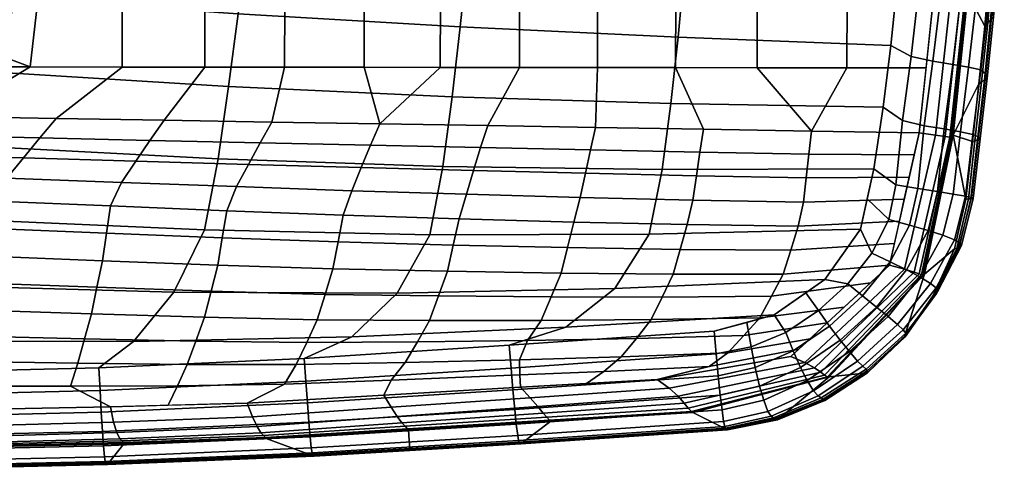
# Model space of a CAD drawing. Units: inches. Extents: x 386 to 514, y 535 to 841.
# Drawn here: x 434 to 437, y 690 to 691 of the extents above; entities that cross this region are included whole.
import ezdxf

# ---------------------------------------------------------------- set-up
doc = ezdxf.new("R2010")
doc.units = ezdxf.units.IN
doc.header["$MEASUREMENT"] = 0
for name, color, linetype in [('A-FURN', 7, 'Continuous'), ('AFUFU-2D-CH-T', 7, 'Continuous'), ('AFUFU-3D-CH-AR-PD', 2, 'Continuous'), ('AFUFU-3D-CH-TR', 2, 'Continuous')]:
    doc.layers.add(name, color=color, linetype=linetype)
doc.styles.get("Standard").update_dxf_attribs({"font": 'arial.ttf', "height": 6})

# ---------------------------------------------------------------- blocks, each defined once
blk = doc.blocks.new('3_441HA4SXHC_____XD_____ESS')
at = {"layer": 'AFUFU-2D-CH-T', "flags": 1}
for tag, height in [('CAPTG', 2.5), ('CAPPN', 0.001), ('CAPMG', 0.001), ('CAPMC', 0.001), ('CAPQT', 0.001), ('CAPDH', 0.001), ('CAPGC', 0.001)]:
    blk.add_attdef(tag, (0, 0), '', height=height, dxfattribs=at)
at = {"layer": 'AFUFU-3D-CH-AR-PD'}
mesh = blk.add_polyface(dxfattribs=at)
corners = [(-10.6071, -0.3434, 22.757), (-10.6868, -0.9979, 22.7763), (-10.9054, -0.9416, 22.8006), (-10.8321, -0.2746, 22.7831), (-11.1305, -0.8919, 22.8206), (-11.0623, -0.2138, 22.804), (-11.3582, -0.8412, 22.8389), (-11.2939, -0.1522, 22.8234), (-11.5894, -0.7941, 22.8518), (-11.5283, -0.0954, 22.8367), (-11.8225, -0.749, 22.8601), (-11.7647, -0.0423, 22.8449), (-12.0563, -0.705, 22.8642), (-12.0021, 0.0081, 22.8484), (-12.2876, -0.6557, 22.8663), (-12.2381, 0.0613, 22.8496), (-12.5025, -0.5759, 22.8618), (-12.4636, 0.1333, 22.844), (-10.7621, -1.6529, 22.7958), (-10.9743, -1.6091, 22.8182), (-11.1939, -1.5704, 22.8374), (-11.4176, -1.5307, 22.8545), (-11.6451, -1.4931, 22.867), (-11.8747, -1.456, 22.8754), (-12.1045, -1.4183, 22.8803), (-12.3307, -1.3728, 22.8833), (-12.5348, -1.2851, 22.8799), (-12.7062, -1.179, 22.8725), (-12.6933, -0.4898, 22.8531), (-10.8331, -2.3084, 22.8154), (-11.0391, -2.2761, 22.8361), (-11.2527, -2.2473, 22.8545), (-11.4712, -2.2173, 22.8706), (-11.6936, -2.1883, 22.8827), (-11.9179, -2.1581, 22.8913), (-12.1422, -2.1259, 22.8968), (-12.3619, -2.0836, 22.9007), (-12.5547, -1.9885, 22.8984), (-12.7073, -1.8638, 22.8922), (-10.5753, -1.829, 20.7952), (-10.5867, -1.9631, 20.8617), (-10.6114, -2.2474, 20.9194), (-10.6239, -2.3892, 20.9107), (-10.5618, -1.6788, 20.8045), (-10.5221, -1.2672, 20.6896), (-10.537, -1.3944, 20.7472), (-10.498, -0.994, 20.6735), (-10.4689, -0.7055, 20.5841), (-10.4583, -0.5935, 20.6002), (-10.5094, -1.8476, 20.7924), (-10.4567, -1.2893, 20.687), (-10.5575, -2.4046, 20.9076), (-10.4439, -0.3776, 22.7177), (-10.5207, -1.0279, 22.738), (-10.5933, -1.6787, 22.7583), (-10.6618, -2.3303, 22.7785), (-10.4361, -1.7039, 22.6898), (-10.5029, -2.3519, 22.7102)]
mesh.append_faces([[corners[k] for k in face] for face in [(0, 1, 2, 3), (3, 2, 4, 5), (5, 4, 6, 7), (7, 6, 8, 9), (9, 8, 10, 11), (11, 10, 12, 13), (13, 12, 14, 15), (15, 14, 16, 17), (1, 18, 19, 2), (2, 19, 20, 4), (4, 20, 21, 6), (6, 21, 22, 8), (8, 22, 23, 10), (10, 23, 24, 12), (12, 24, 25, 14), (14, 25, 26, 16), (16, 26, 27, 28), (18, 29, 30, 19), (19, 30, 31, 20), (20, 31, 32, 21), (21, 32, 33, 22), (22, 33, 34, 23), (23, 34, 35, 24), (24, 35, 36, 25), (25, 36, 37, 26), (26, 37, 38, 27), (39, 40, 41, 42), (44, 45, 43, 39), (47, 48, 46, 44), (44, 39, 49, 50), (39, 42, 51, 49), (0, 52, 53, 1), (1, 53, 54, 18), (18, 54, 55, 29), (54, 56, 57, 55)]])
mesh.append_faces([[corners[k] for k in face] for face in [(39, 43, 40, 40), (44, 46, 45, 45)]], dxfattribs={"vtx2": -1})
mesh = blk.add_polyface(dxfattribs=at)
corners = [(-12.6933, -0.4898, 22.8531), (-12.7062, -1.179, 22.8725), (-12.8041, -1.1208, 22.8664), (-12.8091, -0.4847, 22.847), (-12.7073, -1.8638, 22.8922), (-12.7885, -1.7568, 22.8862), (-13.1025, -1.142, 22.3095), (-13.0425, -0.9521, 22.307), (-13.0518, -0.5111, 22.2925), (-13.112, -0.5012, 22.2879), (-13.0969, -1.3947, 22.3179), (-13.0332, -1.3931, 22.3215), (-13.0882, -1.7828, 22.3309), (-13.0238, -1.8341, 22.336), (-13.0617, -2.4232, 22.352), (-13.0076, -2.2749, 22.3503), (-12.7596, -2.3923, 22.9064), (-12.8302, -2.3972, 22.893), (-12.8591, -1.7604, 22.8722), (-12.8747, -1.123, 22.8517), (-12.8797, -0.4852, 22.8315), (-12.8973, -2.402, 22.8679), (-12.9258, -1.7641, 22.8467), (-12.9412, -1.1253, 22.8256), (-12.9464, -0.4862, 22.8046), (-12.957, -2.4066, 22.8282), (-12.9854, -1.7677, 22.8069), (-13.0007, -1.1278, 22.7855), (-13.0066, -0.4875, 22.7643), (-13.0021, -2.4107, 22.7726), (-13.03, -1.7711, 22.751), (-13.0447, -1.1304, 22.7293), (-13.0509, -0.4894, 22.7076), (-13.0367, -2.4143, 22.71), (-13.064, -1.7741, 22.6884), (-13.0782, -1.133, 22.6665), (-13.0847, -0.4914, 22.6447), (-13.0516, -2.4169, 22.6398), (-13.0785, -1.7764, 22.6183), (-13.0926, -1.1352, 22.5965), (-13.0998, -0.4936, 22.5748), (-13.0563, -2.4185, 22.568), (-13.0829, -1.778, 22.5467), (-13.0968, -1.137, 22.5251), (-13.1046, -0.4956, 22.5035), (-13.058, -2.4199, 22.4961), (-13.0846, -1.7794, 22.4749), (-13.0987, -1.1385, 22.4535), (-13.1074, -0.4974, 22.4319), (-13.0598, -2.4214, 22.4241), (-13.0864, -1.781, 22.403), (-13.1006, -1.1402, 22.3816), (-13.1099, -0.4993, 22.3601)]
mesh.append_faces([[corners[k] for k in face] for face in [(0, 1, 2, 3), (1, 4, 5, 2), (6, 7, 8, 9), (10, 11, 7, 6), (12, 13, 11, 10), (14, 15, 13, 12), (16, 17, 18, 5), (5, 18, 19, 2), (2, 19, 20, 3), (17, 21, 22, 18), (18, 22, 23, 19), (19, 23, 24, 20), (21, 25, 26, 22), (22, 26, 27, 23), (23, 27, 28, 24), (25, 29, 30, 26), (26, 30, 31, 27), (27, 31, 32, 28), (29, 33, 34, 30), (30, 34, 35, 31), (31, 35, 36, 32), (33, 37, 38, 34), (34, 38, 39, 35), (35, 39, 40, 36), (37, 41, 42, 38), (38, 42, 43, 39), (39, 43, 44, 40), (41, 45, 46, 42), (42, 46, 47, 43), (43, 47, 48, 44), (45, 49, 50, 46), (46, 50, 51, 47), (47, 51, 52, 48), (49, 14, 12, 50), (50, 12, 6, 51), (51, 6, 9, 52)]])
mesh = blk.add_polyface(dxfattribs=at)
corners = [(-10.8331, -2.3084, 22.8154), (-10.9009, -2.9643, 22.8351), (-11.101, -2.9412, 22.8544), (-11.0391, -2.2761, 22.8361), (-11.3078, -2.9203, 22.8722), (-11.2527, -2.2473, 22.8545), (-11.5192, -2.8978, 22.8875), (-11.4712, -2.2173, 22.8706), (-11.7339, -2.8753, 22.8994), (-11.6936, -2.1883, 22.8827), (-11.9501, -2.8502, 22.9081), (-11.9179, -2.1581, 22.8913), (-12.1661, -2.8219, 22.9142), (-12.1422, -2.1259, 22.8968), (-12.3771, -2.7816, 22.9189), (-12.3619, -2.0836, 22.9007), (-12.5576, -2.6799, 22.9174), (-12.5547, -1.9885, 22.8984), (-12.6929, -2.5395, 22.9123), (-12.7073, -1.8638, 22.8922), (-12.7596, -2.3923, 22.9064), (-12.7885, -1.7568, 22.8862), (-10.9655, -3.6204, 22.8548), (-11.1605, -3.6035, 22.8733), (-11.3597, -3.5873, 22.8907), (-11.5618, -3.5691, 22.9054), (-11.766, -3.55, 22.9172), (-11.9709, -3.5272, 22.9261), (-12.1754, -3.5005, 22.9326), (-12.3751, -3.4606, 22.9378), (-12.5429, -3.3535, 22.937), (-12.6634, -3.2019, 22.9326), (-12.7191, -3.0272, 22.9267), (-11.4088, -4.2464, 22.9101), (-11.6002, -4.2282, 22.9246), (-11.7915, -4.2084, 22.9364), (-11.9825, -4.1844, 22.9454), (-12.173, -4.1561, 22.9522), (-12.679, -3.8835, 22.9414), (-12.724, -3.7758, 22.9378), (-12.6481, -3.7623, 22.9503), (-12.6253, -3.8471, 22.953), (-12.736, -3.9058, 22.9182), (-12.7878, -3.7884, 22.914), (-12.7459, -3.668, 22.9343), (-12.6752, -3.6618, 22.9471), (-12.3595, -4.1145, 22.9576), (-12.5152, -4.0039, 22.9571), (-10.7189, -3.5052, 21.163), (-10.7316, -3.6612, 21.2441), (-10.7545, -3.9432, 21.3128), (-10.7632, -4.0611, 21.2992), (-10.7078, -3.3788, 21.1775), (-10.6618, -2.3303, 22.7785), (-10.7272, -2.9826, 22.7978), (-10.7901, -3.636, 22.8169), (-12.7898, -3.0329, 22.9137)]
mesh.append_faces([[corners[k] for k in face] for face in [(0, 1, 2, 3), (3, 2, 4, 5), (5, 4, 6, 7), (7, 6, 8, 9), (9, 8, 10, 11), (11, 10, 12, 13), (13, 12, 14, 15), (15, 14, 16, 17), (17, 16, 18, 19), (19, 18, 20, 21), (1, 22, 23, 2), (2, 23, 24, 4), (4, 24, 25, 6), (6, 25, 26, 8), (8, 26, 27, 10), (10, 27, 28, 12), (12, 28, 29, 14), (14, 29, 30, 16), (16, 30, 31, 18), (18, 31, 32, 20), (24, 33, 34, 25), (25, 34, 35, 26), (26, 35, 36, 27), (27, 36, 37, 28), (38, 39, 40, 41), (42, 43, 39, 38), (39, 44, 45, 40), (28, 37, 46, 29), (29, 46, 47, 30), (30, 47, 41, 31), (31, 41, 45, 32), (48, 49, 50, 51), (0, 53, 54, 1), (1, 54, 55, 22), (45, 44, 56, 32)]])
mesh.append_faces([[corners[k] for k in face] for face in [(48, 52, 49, 49)]], dxfattribs={"vtx2": -1})
mesh = blk.add_polyface(dxfattribs=at)
corners = [(-12.7877, -3.9287, 22.8791), (-12.8454, -3.8019, 22.8745), (-12.7878, -3.7884, 22.914), (-12.736, -3.9058, 22.9182), (-12.8278, -3.9497, 22.8251), (-12.8892, -3.8151, 22.82), (-12.8598, -3.9689, 22.7632), (-12.9234, -3.8276, 22.7577), (-12.8753, -3.983, 22.6933), (-12.9385, -3.8377, 22.6877), (-12.8134, -3.6743, 22.9097), (-12.7459, -3.668, 22.9343), (-12.724, -3.7758, 22.9378), (-12.8733, -3.6804, 22.87), (-12.9192, -3.686, 22.8147), (-12.9545, -3.6909, 22.752), (-12.9698, -3.6944, 22.6817), (-12.9438, -3.8455, 22.6158), (-12.975, -3.6968, 22.6098), (-12.9458, -3.8512, 22.5436), (-12.9769, -3.6987, 22.5377), (-12.9478, -3.8555, 22.4714), (-12.9787, -3.7006, 22.4656), (-12.9496, -3.858, 22.3991), (-12.9806, -3.7025, 22.3935), (-13.0443, -2.719, 22.3617), (-12.9808, -2.7152, 22.3643), (-13.0076, -2.2749, 22.3503), (-13.0617, -2.4232, 22.352), (-13.0242, -3.063, 22.3728), (-12.954, -3.1555, 22.3783), (-12.9272, -3.5958, 22.3923), (-12.8168, -4.0171, 22.4074), (-12.7191, -3.0272, 22.9267), (-12.7898, -3.0329, 22.9137), (-12.8302, -2.3972, 22.893), (-12.7596, -2.3923, 22.9064), (-12.8573, -3.0387, 22.889), (-12.8973, -2.402, 22.8679), (-12.9172, -3.0442, 22.8493), (-12.957, -2.4066, 22.8282), (-12.9629, -3.049, 22.7939), (-13.0021, -2.4107, 22.7726), (-12.9981, -3.0532, 22.7313), (-13.0367, -2.4143, 22.71), (-13.0134, -3.0562, 22.6609), (-13.0516, -2.4169, 22.6398), (-13.0185, -3.058, 22.589), (-13.0563, -2.4185, 22.568), (-13.0204, -3.0596, 22.517), (-13.058, -2.4199, 22.4961), (-13.0223, -3.0612, 22.4449), (-13.0598, -2.4214, 22.4241)]
mesh.append_faces([[corners[k] for k in face] for face in [(0, 1, 2, 3), (4, 5, 1, 0), (6, 7, 5, 4), (8, 9, 7, 6), (2, 10, 11, 12), (1, 13, 10, 2), (5, 14, 13, 1), (7, 15, 14, 5), (9, 16, 15, 7), (17, 18, 16, 9), (19, 20, 18, 17), (21, 22, 20, 19), (23, 24, 22, 21), (25, 26, 27, 28), (29, 30, 26, 25), (31, 30, 29, 24), (32, 31, 24, 23), (33, 34, 35, 36), (11, 10, 37, 34), (34, 37, 38, 35), (10, 13, 39, 37), (37, 39, 40, 38), (13, 14, 41, 39), (39, 41, 42, 40), (14, 15, 43, 41), (41, 43, 44, 42), (15, 16, 45, 43), (43, 45, 46, 44), (16, 18, 47, 45), (45, 47, 48, 46), (18, 20, 49, 47), (47, 49, 50, 48), (20, 22, 51, 49), (49, 51, 52, 50), (22, 24, 29, 51), (51, 29, 28, 52)]])
mesh = blk.add_polyface(dxfattribs=at)
corners = [(-12.4607, -4.206, 22.9276), (-12.5664, -4.1209, 22.9256), (-12.5294, -4.0751, 22.9468), (-12.4343, -4.1499, 22.948), (-12.4854, -4.2573, 22.8896), (-12.6008, -4.1638, 22.8873), (-12.5076, -4.2987, 22.8372), (-12.63, -4.1997, 22.8345), (-12.5274, -4.3317, 22.7761), (-12.6551, -4.2294, 22.7732), (-12.5415, -4.3485, 22.7066), (-12.6709, -4.2464, 22.7036), (-12.5516, -4.3543, 22.6348), (-12.6811, -4.2547, 22.6319), (-12.5583, -4.3499, 22.5628), (-12.6877, -4.2544, 22.5599), (-12.5631, -4.345, 22.4907), (-12.6925, -4.253, 22.4879), (-12.5654, -4.3397, 22.4186), (-12.695, -4.2501, 22.4158), (-12.6119, -3.9844, 22.9445), (-12.5565, -3.9451, 22.9555), (-12.5152, -4.0039, 22.9571), (-12.6595, -4.0183, 22.9223), (-12.7033, -4.0514, 22.8836), (-12.7386, -4.0803, 22.8302), (-12.7678, -4.1054, 22.7686), (-12.7839, -4.1217, 22.6989), (-12.7927, -4.1316, 22.6272), (-12.798, -4.1352, 22.5552), (-12.8019, -4.137, 22.4831), (-12.8043, -4.1366, 22.411), (-12.679, -3.8835, 22.9414), (-12.6253, -3.8471, 22.953), (-12.736, -3.9058, 22.9182), (-12.7877, -3.9287, 22.8791), (-12.8278, -3.9497, 22.8251), (-12.8598, -3.9689, 22.7632), (-12.8753, -3.983, 22.6933), (-12.882, -3.993, 22.6216), (-12.8853, -3.9989, 22.5495), (-12.8881, -4.0028, 22.4774), (-12.8901, -4.0043, 22.4052), (-12.9438, -3.8455, 22.6158), (-12.9385, -3.8377, 22.6877), (-12.9458, -3.8512, 22.5436), (-12.9478, -3.8555, 22.4714), (-12.9496, -3.858, 22.3991), (-12.8168, -4.0171, 22.4074), (-12.4985, -4.3123, 22.4178), (-12.4209, -4.4054, 22.4192)]
mesh.append_faces([[corners[k] for k in face] for face in [(0, 1, 2, 3), (4, 5, 1, 0), (6, 7, 5, 4), (8, 9, 7, 6), (10, 11, 9, 8), (12, 13, 11, 10), (14, 15, 13, 12), (16, 17, 15, 14), (18, 19, 17, 16), (2, 20, 21, 22), (1, 23, 20, 2), (5, 24, 23, 1), (7, 25, 24, 5), (9, 26, 25, 7), (11, 27, 26, 9), (13, 28, 27, 11), (15, 29, 28, 13), (17, 30, 29, 15), (19, 31, 30, 17), (20, 32, 33, 21), (23, 34, 32, 20), (24, 35, 34, 23), (25, 36, 35, 24), (26, 37, 36, 25), (27, 38, 37, 26), (28, 39, 38, 27), (29, 40, 39, 28), (30, 41, 40, 29), (31, 42, 41, 30), (39, 43, 44, 38), (40, 45, 43, 39), (41, 46, 45, 40), (42, 47, 46, 41), (31, 48, 47, 42), (19, 49, 48, 31), (49, 19, 18, 50)]])
mesh = blk.add_polyface(dxfattribs=at)
corners = [(-12.4343, -4.1499, 22.948), (-12.5294, -4.0751, 22.9468), (-12.5152, -4.0039, 22.9571), (-12.3595, -4.1145, 22.9576), (-12.2344, -4.2916, 22.925), (-12.3478, -4.2662, 22.9278), (-12.3303, -4.2023, 22.9475), (-12.2228, -4.224, 22.9444), (-12.2433, -4.3528, 22.8871), (-12.3637, -4.3239, 22.8899), (-12.251, -4.4014, 22.8353), (-12.3785, -4.3696, 22.8379), (-12.2576, -4.4397, 22.7743), (-12.3923, -4.4054, 22.7769), (-12.2619, -4.4581, 22.7047), (-12.4027, -4.4224, 22.7073), (-12.2647, -4.4633, 22.6329), (-12.4106, -4.4269, 22.6355), (-12.2654, -4.456, 22.5608), (-12.4156, -4.4196, 22.5634), (-12.2661, -4.4486, 22.4887), (-12.4191, -4.4124, 22.4913), (-12.2668, -4.4411, 22.4166), (-12.4209, -4.4054, 22.4192), (-12.4607, -4.206, 22.9276), (-12.4854, -4.2573, 22.8896), (-12.5076, -4.2987, 22.8372), (-12.5274, -4.3317, 22.7761), (-12.5415, -4.3485, 22.7066), (-12.5516, -4.3543, 22.6348), (-12.5583, -4.3499, 22.5628), (-12.5631, -4.345, 22.4907), (-12.5654, -4.3397, 22.4186), (-12.2663, -4.1353, 22.9549), (-12.173, -4.1561, 22.9522), (-12.0692, -4.4016, 22.4039), (-12.4985, -4.3123, 22.4178), (-12.0883, -4.4611, 22.4068), (-11.9097, -4.4811, 22.3971), (-11.9043, -4.4894, 22.4699), (-12.0861, -4.469, 22.4798), (-12.0836, -4.4772, 22.5529), (-11.8986, -4.4981, 22.5427), (-12.0231, -4.2442, 22.9381), (-11.9825, -4.1844, 22.9454), (-12.0397, -4.3118, 22.9196), (-12.0497, -4.3737, 22.8829), (-12.0587, -4.4237, 22.8306), (-12.0667, -4.4623, 22.769), (-12.0745, -4.4803, 22.6988), (-12.0807, -4.4852, 22.6261)]
mesh.append_faces([[corners[k] for k in face] for face in [(0, 1, 2, 3), (4, 5, 6, 7), (8, 9, 5, 4), (10, 11, 9, 8), (12, 13, 11, 10), (14, 15, 13, 12), (16, 17, 15, 14), (18, 19, 17, 16), (20, 21, 19, 18), (22, 23, 21, 20), (5, 24, 0, 6), (9, 25, 24, 5), (11, 26, 25, 9), (13, 27, 26, 11), (15, 28, 27, 13), (17, 29, 28, 15), (19, 30, 29, 17), (21, 31, 30, 19), (23, 32, 31, 21), (33, 6, 0, 3), (34, 7, 6, 33), (22, 35, 36, 23), (39, 40, 41, 42), (38, 37, 40, 39), (43, 7, 34, 44), (45, 4, 7, 43), (46, 8, 4, 45), (47, 10, 8, 46), (48, 12, 10, 47), (49, 14, 12, 48), (50, 16, 14, 49), (41, 18, 16, 50), (40, 20, 18, 41), (37, 22, 20, 40)]])
mesh.append_faces([[corners[k] for k in face] for face in [(37, 35, 22, 22), (37, 38, 35, 35)]], dxfattribs={"vtx2": -1})
mesh = blk.add_polyface(dxfattribs=at)
corners = [(-11.7313, -4.4995, 22.3841), (-11.6313, -4.4464, 22.3734), (-12.0692, -4.4016, 22.4039), (-11.9097, -4.4811, 22.3971), (-11.553, -4.5152, 22.3654), (-11.3748, -4.5308, 22.3466), (-11.1944, -4.4866, 22.3261), (-11.2916, -4.5565, 22.6295), (-11.4856, -4.5401, 22.6503), (-11.4592, -4.5312, 22.7171), (-11.2597, -4.5497, 22.6953), (-11.3249, -4.5598, 22.5636), (-11.5127, -4.5435, 22.5829), (-11.3412, -4.5501, 22.4913), (-11.526, -4.5339, 22.5104), (-11.3578, -4.5404, 22.419), (-11.5393, -4.5245, 22.4379), (-11.4249, -4.3161, 22.8984), (-11.6251, -4.2944, 22.9146), (-11.6002, -4.2282, 22.9246), (-11.4088, -4.2464, 22.9101), (-11.4345, -4.3851, 22.8768), (-11.6373, -4.3628, 22.8942), (-11.4431, -4.4463, 22.8359), (-11.6465, -4.4242, 22.8551), (-11.4513, -4.4935, 22.7806), (-11.6551, -4.4723, 22.8011), (-11.6631, -4.5103, 22.7386), (-11.6829, -4.5225, 22.6709), (-11.7026, -4.5264, 22.6019), (-11.7122, -4.5174, 22.5293), (-11.7217, -4.5083, 22.4567), (-11.8253, -4.2709, 22.9279), (-11.7915, -4.2084, 22.9364), (-11.8401, -4.3387, 22.9086), (-11.8499, -4.4003, 22.8708), (-11.8589, -4.4492, 22.8179), (-11.8672, -4.4873, 22.7558), (-11.8804, -4.5025, 22.6868), (-11.8927, -4.5067, 22.6157), (-11.8986, -4.4981, 22.5427), (-11.9043, -4.4894, 22.4699), (-12.0231, -4.2442, 22.9381), (-11.9825, -4.1844, 22.9454), (-12.0397, -4.3118, 22.9196), (-12.0497, -4.3737, 22.8829), (-12.0587, -4.4237, 22.8306), (-12.0667, -4.4623, 22.769), (-12.0745, -4.4803, 22.6988), (-12.0807, -4.4852, 22.6261), (-12.0836, -4.4772, 22.5529)]
mesh.append_faces([[corners[k] for k in face] for face in [(0, 1, 2, 3), (5, 6, 1, 4), (7, 8, 9, 10), (11, 12, 8, 7), (13, 14, 12, 11), (15, 16, 14, 13), (5, 4, 16, 15), (17, 18, 19, 20), (21, 22, 18, 17), (23, 24, 22, 21), (25, 26, 24, 23), (9, 27, 26, 25), (8, 28, 27, 9), (12, 29, 28, 8), (14, 30, 29, 12), (16, 31, 30, 14), (4, 0, 31, 16), (18, 32, 33, 19), (22, 34, 32, 18), (24, 35, 34, 22), (26, 36, 35, 24), (27, 37, 36, 26), (28, 38, 37, 27), (29, 39, 38, 28), (30, 40, 39, 29), (31, 41, 40, 30), (0, 3, 41, 31), (32, 42, 43, 33), (34, 44, 42, 32), (35, 45, 44, 34), (36, 46, 45, 35), (37, 47, 46, 36), (38, 48, 47, 37), (39, 49, 48, 38), (40, 50, 49, 39)]])
mesh.append_faces([[corners[k] for k in face] for face in [(0, 4, 1, 1)]], dxfattribs={"vtx2": -1})
at = {"layer": 'AFUFU-3D-CH-TR'}
mesh = blk.add_polyface(dxfattribs=at)
corners = [(-11.3239, -1.6045, 21.9915), (-11.6691, -1.5654, 22.0212), (-11.6665, -1.8287, 22.0263), (-11.3359, -1.8579, 21.9975), (-11.6639, -2.0851, 22.0313), (-11.343, -2.1092, 22.0028), (-11.858, -1.5444, 22.0322), (-11.6724, -1.294, 22.0125), (-11.76, -1.2812, 22.021), (-11.8574, -1.0146, 22.0213), (-11.8582, -1.8283, 22.0381), (-11.8585, -2.0846, 22.0434), (-12.0169, -1.6245, 22.0411), (-12.0225, -1.9585, 22.0488), (-12.0113, -1.2905, 22.0334), (-12.0057, -0.9565, 22.0256), (-12.2281, -2.1829, 22.0619), (-12.2149, -1.8264, 22.0526), (-12.2877, -1.7924, 22.0529), (-12.3026, -2.1528, 22.0623), (-12.3723, -1.7801, 22.0529), (-12.3866, -2.1386, 22.0624), (-12.4573, -1.7677, 22.053), (-12.471, -2.1244, 22.0625), (-12.5397, -1.7507, 22.0519), (-12.5519, -2.1038, 22.0614), (-12.6218, -1.7341, 22.0503), (-12.6324, -2.0835, 22.0598), (-12.6988, -1.7125, 22.0482), (-12.7063, -2.0565, 22.0577), (-12.7746, -1.6917, 22.0452), (-12.7784, -2.0298, 22.0549), (-12.8454, -1.6686, 22.0417), (-12.8441, -1.9999, 22.0517), (-12.9097, -1.7921, 22.0429), (-12.9046, -1.9716, 22.0485), (-12.0775, -1.5737, 22.0418), (-12.0851, -1.9147, 22.0501), (-12.1393, -1.5228, 22.0426), (-12.1493, -1.8708, 22.0515), (-12.202, -1.4712, 22.0433), (-12.273, -1.4337, 22.0435), (-12.3582, -1.4232, 22.0435), (-12.4436, -1.4126, 22.0436), (-12.5272, -1.3991, 22.0424), (-12.6106, -1.386, 22.0407), (-12.6905, -1.3696, 22.0386), (-12.7696, -1.3543, 22.0354), (-12.8453, -1.3377, 22.0317), (-12.9175, -1.3683, 22.0294), (-12.0702, -1.2336, 22.0336), (-12.1299, -1.1765, 22.0339), (-12.1901, -1.1188, 22.0342), (-12.2597, -1.0782, 22.0342), (-12.3455, -1.0695, 22.0342), (-12.4315, -1.0606, 22.0342), (-12.5164, -1.0503, 22.033), (-12.6011, -1.0405, 22.031), (-12.6837, -1.0288, 22.0289), (-12.7658, -1.0184, 22.0255), (-12.8458, -1.0077, 22.0216), (-12.9252, -0.9445, 22.016), (-12.9685, -1.3735, 22.0497), (-12.9572, -1.8023, 22.0634), (-12.9404, -2.2319, 22.077), (-12.8976, -2.2157, 22.0562), (-12.9786, -0.946, 22.0361), (-13.0126, -0.948, 22.0796), (-13.0016, -1.3793, 22.0935), (-12.9892, -1.8123, 22.1074), (-12.9705, -2.2462, 22.1213), (-13.0308, -0.9502, 22.1333), (-13.02, -1.3849, 22.1474), (-13.0081, -1.821, 22.1617), (-13.0348, -0.9519, 22.1912), (-13.025, -1.3896, 22.2055), (-13.0147, -1.8278, 22.2199), (-13.0387, -0.9528, 22.2492), (-13.0295, -1.3928, 22.2636), (-13.0203, -1.8328, 22.278), (-13.0425, -0.9521, 22.307), (-13.0332, -1.3931, 22.3215), (-13.0238, -1.8341, 22.336)]
mesh.append_faces([[corners[k] for k in face] for face in [(0, 1, 2, 3), (3, 2, 4, 5), (6, 1, 7, 8), (10, 2, 1, 6), (11, 4, 2, 10), (10, 12, 13, 11), (6, 14, 12, 10), (9, 15, 14, 6), (16, 17, 18, 19), (19, 18, 20, 21), (21, 20, 22, 23), (23, 22, 24, 25), (25, 24, 26, 27), (27, 26, 28, 29), (29, 28, 30, 31), (31, 30, 32, 33), (33, 32, 34, 35), (13, 12, 36, 37), (37, 36, 38, 39), (39, 38, 40, 17), (17, 40, 41, 18), (18, 41, 42, 20), (20, 42, 43, 22), (22, 43, 44, 24), (24, 44, 45, 26), (26, 45, 46, 28), (28, 46, 47, 30), (30, 47, 48, 32), (32, 48, 49, 34), (12, 14, 50, 36), (36, 50, 51, 38), (38, 51, 52, 40), (40, 52, 53, 41), (41, 53, 54, 42), (42, 54, 55, 43), (43, 55, 56, 44), (44, 56, 57, 45), (45, 57, 58, 46), (46, 58, 59, 47), (47, 59, 60, 48), (48, 60, 61, 49), (49, 62, 63, 34), (34, 63, 64, 65), (66, 67, 68, 62), (62, 68, 69, 63), (63, 69, 70, 64), (67, 71, 72, 68), (68, 72, 73, 69), (71, 74, 75, 72), (72, 75, 76, 73), (74, 77, 78, 75), (75, 78, 79, 76), (77, 80, 81, 78), (78, 81, 82, 79)]])
mesh.append_faces([[corners[k] for k in face] for face in [(8, 9, 6, 6)]], dxfattribs={"vtx2": -1})
mesh = blk.add_polyface(dxfattribs=at)
corners = [(-11.343, -2.1092, 22.0028), (-11.6639, -2.0851, 22.0313), (-11.6614, -2.3322, 22.036), (-11.3465, -2.3591, 22.0076), (-11.6589, -2.5782, 22.0408), (-11.3476, -2.6081, 22.0121), (-11.6565, -2.8141, 22.0454), (-11.3474, -2.8565, 22.0164), (-11.8588, -2.3317, 22.0485), (-11.8585, -2.0846, 22.0434), (-11.859, -2.5778, 22.0535), (-11.8593, -2.8137, 22.0584), (-12.0338, -2.6264, 22.0642), (-12.0394, -2.9604, 22.0719), (-11.8595, -3.0586, 22.0635), (-12.0282, -2.2925, 22.0565), (-12.0225, -1.9585, 22.0488), (-12.7042, -3.0832, 22.0858), (-12.7081, -2.7428, 22.0765), (-12.7721, -2.7047, 22.074), (-12.7636, -3.0589, 22.084), (-12.8268, -2.6615, 22.0712), (-12.8108, -3.0603, 22.083), (-12.8732, -2.6388, 22.0691), (-12.8489, -3.062, 22.082), (-12.1002, -2.5974, 22.0667), (-12.1075, -2.9383, 22.075), (-12.1694, -2.5687, 22.0693), (-12.1785, -2.9167, 22.0781), (-12.2407, -2.5394, 22.0712), (-12.2517, -2.8944, 22.0804), (-12.3165, -2.5131, 22.0717), (-12.3279, -2.8717, 22.081), (-12.3994, -2.497, 22.0718), (-12.4088, -2.8537, 22.0811), (-12.4828, -2.4809, 22.0719), (-12.4902, -2.8358, 22.0811), (-12.5618, -2.4568, 22.0708), (-12.5664, -2.8081, 22.08), (-12.6403, -2.4327, 22.0693), (-12.6421, -2.7805, 22.0786), (-12.7106, -2.4003, 22.0672), (-12.7789, -2.3678, 22.0646), (-12.8391, -2.3311, 22.0616), (-12.8976, -2.2157, 22.0562), (-12.0927, -2.256, 22.0584), (-12.1595, -2.2198, 22.0604), (-12.2281, -2.1829, 22.0619), (-12.3026, -2.1528, 22.0623), (-12.3866, -2.1386, 22.0624), (-12.471, -2.1244, 22.0625), (-12.5519, -2.1038, 22.0614), (-12.6324, -2.0835, 22.0598), (-12.7063, -2.0565, 22.0577), (-12.7784, -2.0298, 22.0549), (-12.8441, -1.9999, 22.0517), (-12.9046, -1.9716, 22.0485), (-12.0851, -1.9147, 22.0501), (-12.1493, -1.8708, 22.0515), (-12.2149, -1.8264, 22.0526), (-12.9404, -2.2319, 22.077), (-12.911, -2.6617, 22.0903), (-12.8812, -3.0918, 22.1036), (-12.9705, -2.2462, 22.1213), (-12.9395, -2.6805, 22.1348), (-12.908, -3.1152, 22.1484), (-12.9892, -1.8123, 22.1074), (-13.0081, -1.821, 22.1617), (-12.9897, -2.2577, 22.1758), (-12.9593, -2.6946, 22.1896), (-12.9287, -3.1318, 22.2035), (-13.0147, -1.8278, 22.2199), (-12.9978, -2.2663, 22.2341), (-12.9697, -2.7045, 22.248), (-12.9415, -3.143, 22.2619), (-13.0203, -1.8328, 22.278), (-13.0043, -2.2727, 22.2923), (-12.9777, -2.7122, 22.3063), (-12.951, -3.1517, 22.3202), (-13.0238, -1.8341, 22.336), (-13.0076, -2.2749, 22.3503), (-12.9808, -2.7152, 22.3643)]
mesh.append_faces([[corners[k] for k in face] for face in [(0, 1, 2, 3), (3, 2, 4, 5), (5, 4, 6, 7), (8, 2, 1, 9), (10, 4, 2, 8), (11, 6, 4, 10), (11, 12, 13, 14), (8, 15, 12, 10), (9, 16, 15, 8), (17, 18, 19, 20), (20, 19, 21, 22), (22, 21, 23, 24), (13, 12, 25, 26), (26, 25, 27, 28), (28, 27, 29, 30), (30, 29, 31, 32), (32, 31, 33, 34), (34, 33, 35, 36), (36, 35, 37, 38), (38, 37, 39, 40), (40, 39, 41, 18), (18, 41, 42, 19), (19, 42, 43, 21), (21, 43, 44, 23), (12, 15, 45, 25), (25, 45, 46, 27), (27, 46, 47, 29), (29, 47, 48, 31), (31, 48, 49, 33), (33, 49, 50, 35), (35, 50, 51, 37), (37, 51, 52, 39), (39, 52, 53, 41), (41, 53, 54, 42), (42, 54, 55, 43), (43, 55, 56, 44), (15, 16, 57, 45), (45, 57, 58, 46), (46, 58, 59, 47), (44, 60, 61, 23), (23, 61, 62, 24), (60, 63, 64, 61), (61, 64, 65, 62), (66, 67, 68, 63), (63, 68, 69, 64), (64, 69, 70, 65), (67, 71, 72, 68), (68, 72, 73, 69), (69, 73, 74, 70), (71, 75, 76, 72), (72, 76, 77, 73), (73, 77, 78, 74), (75, 79, 80, 76), (76, 80, 81, 77)]])
mesh.append_faces([[corners[k] for k in face] for face in [(11, 10, 12, 12)]], dxfattribs={"vtx2": -1})
mesh = blk.add_polyface(dxfattribs=at)
corners = [(-12.2671, -4.2502, 22.1101), (-12.2759, -3.938, 22.1069), (-12.3506, -3.9215, 22.1079), (-12.3355, -4.2348, 22.1126), (-12.4247, -3.8985, 22.1082), (-12.4036, -4.2195, 22.1151), (-12.4991, -3.8755, 22.1085), (-12.4714, -4.2042, 22.1175), (-12.5668, -3.8394, 22.1075), (-12.5253, -4.1459, 22.1158), (-12.634, -3.8031, 22.1065), (-12.6013, -4.0638, 22.1133), (-12.6891, -3.7537, 22.1046), (-12.6499, -4.0112, 22.1117), (-12.7422, -3.7034, 22.1026), (-12.6986, -3.9586, 22.1101), (-12.7843, -3.6463, 22.1004), (-12.7313, -3.9233, 22.109), (-12.8245, -3.4852, 22.095), (-12.7535, -3.8993, 22.1083), (-12.2698, -3.5951, 22.0983), (-12.3457, -3.5775, 22.0992), (-12.4222, -3.556, 22.0993), (-12.4992, -3.5346, 22.0995), (-12.5697, -3.5008, 22.0984), (-12.6397, -3.4669, 22.0972), (-12.6981, -3.4206, 22.0952), (-12.7543, -3.3733, 22.093), (-12.7997, -3.3195, 22.0906), (-12.8371, -3.2667, 22.0883), (-12.2616, -3.2468, 22.0895), (-12.3379, -3.227, 22.0902), (-12.4166, -3.2073, 22.0903), (-12.4959, -3.1876, 22.0904), (-12.5693, -3.1566, 22.0892), (-12.6422, -3.1256, 22.0879), (-12.7042, -3.0832, 22.0858), (-12.7636, -3.0589, 22.084), (-12.8108, -3.0603, 22.083), (-12.8489, -3.062, 22.082), (-12.2517, -2.8944, 22.0804), (-12.3279, -2.8717, 22.081), (-12.4088, -2.8537, 22.0811), (-12.4902, -2.8358, 22.0811), (-12.5664, -2.8081, 22.08), (-12.6421, -2.7805, 22.0786), (-12.7081, -2.7428, 22.0765), (-12.8812, -3.0918, 22.1036), (-12.8515, -3.522, 22.1169), (-12.7726, -3.942, 22.1306), (-12.4835, -4.2509, 22.1402), (-12.908, -3.1152, 22.1484), (-12.8766, -3.5498, 22.162), (-12.7892, -3.9725, 22.1761), (-12.4923, -4.2808, 22.1859), (-12.9287, -3.1318, 22.2035), (-12.898, -3.569, 22.2173), (-12.8025, -3.9919, 22.2319), (-12.4981, -4.2965, 22.242), (-12.9415, -3.143, 22.2619), (-12.9133, -3.5814, 22.2758), (-12.8112, -4.0033, 22.2907), (-12.5005, -4.3031, 22.3009), (-12.075, -4.3949, 22.2869), (-12.0753, -4.3909, 22.2279), (-12.951, -3.1517, 22.3202), (-12.9244, -3.5912, 22.3342), (-12.8169, -4.0125, 22.3492), (-12.5013, -4.3087, 22.3595), (-12.0734, -4.3986, 22.3456), (-12.9777, -2.7122, 22.3063), (-12.9808, -2.7152, 22.3643), (-12.954, -3.1555, 22.3783), (-12.9272, -3.5958, 22.3923), (-12.8168, -4.0171, 22.4074), (-12.4985, -4.3123, 22.4178), (-12.0692, -4.4016, 22.4039)]
mesh.append_faces([[corners[k] for k in face] for face in [(0, 1, 2, 3), (3, 2, 4, 5), (5, 4, 6, 7), (7, 6, 8, 9), (9, 8, 10, 11), (11, 10, 12, 13), (13, 12, 14, 15), (15, 14, 16, 17), (17, 16, 18, 19), (1, 20, 21, 2), (2, 21, 22, 4), (4, 22, 23, 6), (6, 23, 24, 8), (8, 24, 25, 10), (10, 25, 26, 12), (12, 26, 27, 14), (14, 27, 28, 16), (16, 28, 29, 18), (20, 30, 31, 21), (21, 31, 32, 22), (22, 32, 33, 23), (23, 33, 34, 24), (24, 34, 35, 25), (25, 35, 36, 26), (26, 36, 37, 27), (27, 37, 38, 28), (28, 38, 39, 29), (30, 40, 41, 31), (31, 41, 42, 32), (32, 42, 43, 33), (33, 43, 44, 34), (34, 44, 45, 35), (35, 45, 46, 36), (39, 47, 48, 18), (18, 48, 49, 19), (19, 49, 50, 7), (47, 51, 52, 48), (48, 52, 53, 49), (49, 53, 54, 50), (51, 55, 56, 52), (52, 56, 57, 53), (53, 57, 58, 54), (55, 59, 60, 56), (56, 60, 61, 57), (57, 61, 62, 58), (58, 62, 63, 64), (59, 65, 66, 60), (60, 66, 67, 61), (61, 67, 68, 62), (62, 68, 69, 63), (70, 71, 72, 65), (65, 72, 73, 66), (66, 73, 74, 67), (67, 74, 75, 68), (68, 75, 76, 69)]])
mesh = blk.add_polyface(dxfattribs=at)
corners = [(-11.0807, -2.8895, 21.985), (-11.3474, -2.8565, 22.0164), (-11.3473, -3.105, 22.0207), (-11.1041, -3.1377, 21.9922), (-11.3483, -3.3539, 22.0252), (-11.1275, -3.3858, 21.9994), (-11.3518, -3.6038, 22.0301), (-11.151, -3.634, 22.0065), (-11.359, -3.8552, 22.0354), (-11.1744, -3.8822, 22.0137), (-11.371, -4.1085, 22.0413), (-11.1978, -4.1304, 22.0209), (-11.3892, -4.3632, 22.0468), (-11.2213, -4.3786, 22.0281), (-11.6565, -2.8141, 22.0454), (-11.654, -3.059, 22.0501), (-11.6515, -3.3003, 22.0548), (-11.6491, -3.5424, 22.0594), (-11.6465, -3.7951, 22.0643), (-11.6437, -4.0729, 22.0697), (-11.641, -4.3403, 22.0749), (-11.8595, -3.0586, 22.0635), (-11.8593, -2.8137, 22.0584), (-11.8598, -3.2998, 22.0684), (-11.86, -3.5419, 22.0734), (-11.8603, -3.7946, 22.0786), (-11.8605, -4.0724, 22.0844), (-11.8608, -4.3174, 22.0894), (-12.0562, -3.9624, 22.095), (-12.0618, -4.2964, 22.1027), (-12.0506, -3.6284, 22.0873), (-12.045, -3.2944, 22.0796), (-12.0394, -2.9604, 22.0719), (-12.1273, -3.9542, 22.0994), (-12.1302, -4.281, 22.1052), (-12.2008, -3.9467, 22.1036), (-12.1985, -4.2656, 22.1077), (-12.2759, -3.938, 22.1069), (-12.2671, -4.2502, 22.1101), (-12.1212, -3.6171, 22.0914), (-12.1945, -3.6066, 22.0953), (-12.2698, -3.5951, 22.0983), (-12.1146, -3.2783, 22.0832), (-12.187, -3.263, 22.0868), (-12.2616, -3.2468, 22.0895), (-12.1075, -2.9383, 22.075), (-12.1785, -2.9167, 22.0781), (-12.2517, -2.8944, 22.0804), (-12.4714, -4.2042, 22.1175), (-12.4835, -4.2509, 22.1402), (-12.069, -4.3467, 22.1256), (-11.6447, -4.3931, 22.0977), (-11.2228, -4.4324, 22.0509), (-12.4923, -4.2808, 22.1859), (-12.0733, -4.3769, 22.1716), (-11.6452, -4.4242, 22.1432), (-11.22, -4.464, 22.0964), (-12.4981, -4.2965, 22.242), (-12.0753, -4.3909, 22.2279), (-11.6437, -4.4376, 22.1989), (-11.2145, -4.4777, 22.152), (-12.075, -4.3949, 22.2869), (-11.6406, -4.4406, 22.2572), (-11.2078, -4.4807, 22.21), (-12.0734, -4.3986, 22.3456), (-11.6368, -4.4435, 22.3153), (-11.2011, -4.4836, 22.2681), (-12.0692, -4.4016, 22.4039), (-11.6313, -4.4464, 22.3734), (-11.1944, -4.4866, 22.3261), (-11.1806, -4.3786, 22.0076), (-11.1408, -4.126, 21.9906), (-11.0905, -4.4888, 22.1798), (-11.1219, -4.4836, 22.1254), (-11.1519, -4.4676, 22.0721), (-11.1738, -4.4329, 22.0277)]
mesh.append_faces([[corners[k] for k in face] for face in [(0, 1, 2, 3), (3, 2, 4, 5), (5, 4, 6, 7), (7, 6, 8, 9), (9, 8, 10, 11), (11, 10, 12, 13), (1, 14, 15, 2), (2, 15, 16, 4), (4, 16, 17, 6), (6, 17, 18, 8), (8, 18, 19, 10), (10, 19, 20, 12), (21, 15, 14, 22), (23, 16, 15, 21), (24, 17, 16, 23), (25, 18, 17, 24), (26, 19, 18, 25), (27, 20, 19, 26), (28, 29, 27, 26), (24, 30, 28, 25), (23, 31, 30, 24), (21, 32, 31, 23), (29, 28, 33, 34), (34, 33, 35, 36), (36, 35, 37, 38), (28, 30, 39, 33), (33, 39, 40, 35), (35, 40, 41, 37), (30, 31, 42, 39), (39, 42, 43, 40), (40, 43, 44, 41), (31, 32, 45, 42), (42, 45, 46, 43), (43, 46, 47, 44), (48, 49, 50, 29), (29, 50, 51, 20), (20, 51, 52, 13), (49, 53, 54, 50), (50, 54, 55, 51), (51, 55, 56, 52), (53, 57, 58, 54), (54, 58, 59, 55), (55, 59, 60, 56), (58, 61, 62, 59), (59, 62, 63, 60), (61, 64, 65, 62), (62, 65, 66, 63), (64, 67, 68, 65), (65, 68, 69, 66), (13, 70, 71, 11), (72, 73, 60, 63), (73, 74, 56, 60), (74, 75, 52, 56), (75, 70, 13, 52)]])
mesh.append_faces([[corners[k] for k in face] for face in [(25, 28, 26, 26)]], dxfattribs={"vtx2": -1})

msp = doc.modelspace()

# ---------------------------------------------------------------- block references
at = {"layer": 'A-FURN', "rotation": 90}
msp.add_blockref('3_441HA4SXHC_____XD_____ESS', (432.2984, 702.894), dxfattribs=at)

doc.saveas('drawing.dxf')
